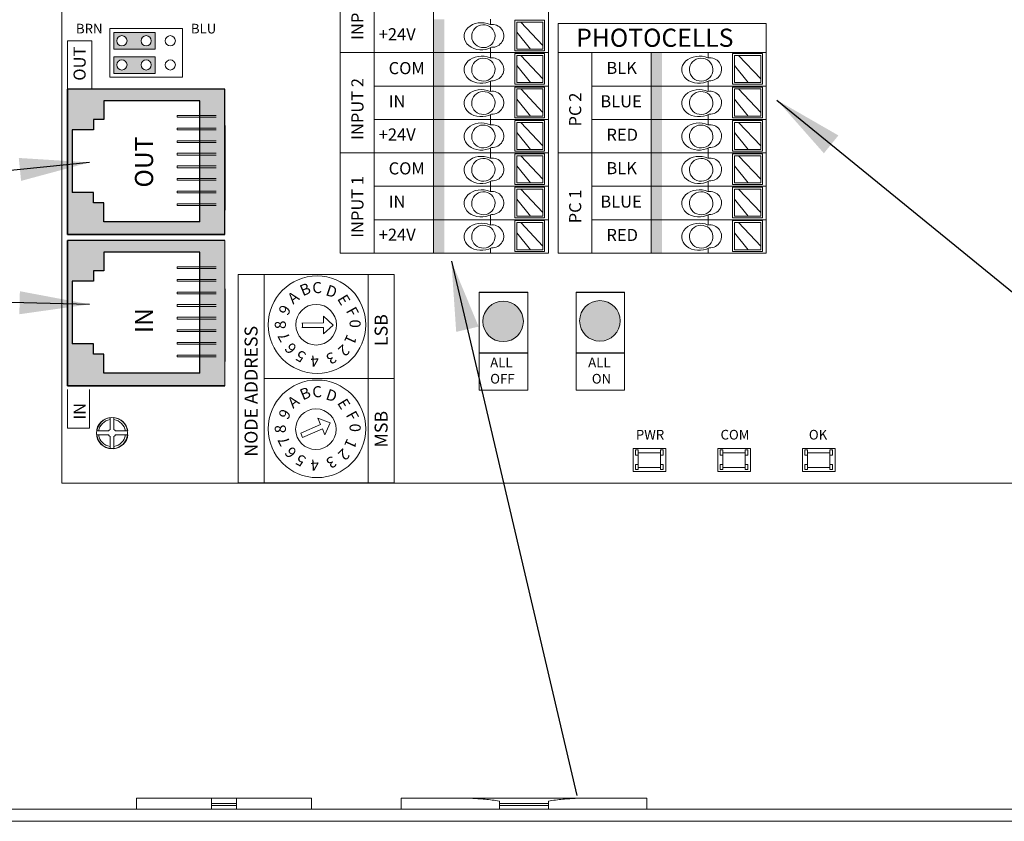
# Model space of a CAD drawing. Units: inches. Extents: x 363 to 467, y 122 to 162.
# Drawn here: x 374 to 379, y 145 to 149 of the extents above; entities that cross this region are included whole.
import ezdxf

# ---------------------------------------------------------------- set-up
doc = ezdxf.new("R2010")
doc.units = ezdxf.units.IN
doc.header["$MEASUREMENT"] = 0
for name, color, linetype in [('1', 7, 'Continuous'), ('2', 7, 'Continuous'), ('Backplate', 5, 'Continuous'), ('Enclosure', 6, 'Continuous'), ('Product', 7, 'Continuous'), ('Rev B', 7, 'Continuous'), ('TXT', 7, 'Continuous')]:
    doc.layers.add(name, color=color, linetype=linetype)
doc.styles.add('SIMPLEX', font='SIMPLEX')
doc.dimstyles.get("Standard").update_dxf_attribs({"dimtxt": 0.18, "dimasz": 0.18, "dimexe": 0.18, "dimexo": 0.0625, "dimgap": 0.09, "dimtad": 0, "dimtih": 1, "dimtoh": 1, "dimdec": 4, "dimzin": 0, "dimdsep": 46, "dimtxsty": 'Standard', "dimcen": 0.09, "dimadec": 0, "dimazin": 0, "dimtfac": 1, "dimtdec": 4, "dimtofl": 0, "dimtmove": 0, "dimatfit": 3, "dimfxl": 1, "dimtolj": 1, "dimtzin": 0, "dimarcsym": 0})

msp = doc.modelspace()

# ---------------------------------------------------------------- hatches: boundary and pattern name
at = {"linetype": 'Continuous', "lineweight": 0}
h = msp.add_hatch(color=253, dxfattribs=at)
h.paths.add_polyline_path([(374.607, 148.9785), (374.607, 149.0616), (374.3987, 149.0616), (374.3987, 148.9785)])
h.paths.add_polyline_path([(374.4409, 148.9933, -1), (374.4409, 149.0467, -1)], flags=16)
h.paths.add_polyline_path([(374.5624, 149.0467, -1), (374.5624, 148.9933, -1)], flags=16)
h = msp.add_hatch(color=253, dxfattribs=at)
h.paths.add_polyline_path([(374.6067, 148.8572), (374.6067, 148.9403), (374.3984, 148.9403), (374.3984, 148.8572)])
h.paths.add_polyline_path([(374.4406, 148.872, -1), (374.4406, 148.9255, -1)], flags=16)
h.paths.add_polyline_path([(374.5621, 148.9255, -1), (374.5621, 148.872, -1)], flags=16)
at = {"layer": '1', "lineweight": 0}
h = msp.add_hatch(color=253, dxfattribs=at)
edge = h.paths.add_edge_path()
edge.add_arc((376.3466, 147.6179), 0.1013, 0, 360)
h = msp.add_hatch(color=253, dxfattribs=at)
edge = h.paths.add_edge_path()
edge.add_arc((376.8306, 147.6204), 0.1013, 0, 360)
at = {"layer": 'Product', "linetype": 'Continuous', "lineweight": 15}
h = msp.add_hatch(color=253, dxfattribs=at)
h.paths.add_polyline_path([(374.1681, 148.0523), (374.1681, 148.7783), (374.9546, 148.7783), (374.9546, 148.0523)])
h.paths.add_polyline_path([(374.8292, 148.7202), (374.3495, 148.7202), (374.3495, 148.6259), (374.2981, 148.6259), (374.2981, 148.5745), (374.1911, 148.5745), (374.1911, 148.2616), (374.2981, 148.2616), (374.2981, 148.2102), (374.3495, 148.2102), (374.3495, 148.1159), (374.8292, 148.1159)], flags=16)
at = {"layer": 'Product', "linetype": 'Continuous', "lineweight": 0}
h = msp.add_hatch(color=253, dxfattribs=at)
h.paths.add_polyline_path([(374.1681, 147.296), (374.1681, 148.022), (374.9546, 148.022), (374.9546, 147.296)])
h.paths.add_polyline_path([(374.8292, 147.964), (374.3495, 147.964), (374.3495, 147.8697), (374.2981, 147.8697), (374.2981, 147.8183), (374.1911, 147.8183), (374.1911, 147.5053), (374.2981, 147.5053), (374.2981, 147.4539), (374.3495, 147.4539), (374.3495, 147.3596), (374.8292, 147.3596)], flags=16)
at = {"layer": 'TXT'}
for color, points in [(1, [(375.9979, 149.1278), (375.9979, 148.9608), (376.0524, 148.9608), (376.0524, 149.1278)]), (250, [(375.9979, 148.9608), (375.9979, 148.7939), (376.0524, 148.7939), (376.0524, 148.9608)]), (250, [(377.0869, 148.9608), (377.0869, 148.7939), (377.1414, 148.7939), (377.1414, 148.9608)]), (150, [(375.9979, 148.7939), (375.9979, 148.6269), (376.0524, 148.6269), (376.0524, 148.7939)]), (150, [(377.0869, 148.7939), (377.0869, 148.6269), (377.1414, 148.6269), (377.1414, 148.7939)]), (1, [(375.9979, 148.6269), (375.9979, 148.4599), (376.0524, 148.4599), (376.0524, 148.6269)]), (1, [(377.0869, 148.6269), (377.0869, 148.4599), (377.1414, 148.4599), (377.1414, 148.6269)]), (250, [(375.9979, 148.4599), (375.9979, 148.2929), (376.0524, 148.2929), (376.0524, 148.4599)]), (250, [(377.0869, 148.4599), (377.0869, 148.2929), (377.1414, 148.2929), (377.1414, 148.4599)]), (150, [(375.9979, 148.2929), (375.9979, 148.1259), (376.0524, 148.1259), (376.0524, 148.2929)]), (150, [(377.0869, 148.2929), (377.0869, 148.1259), (377.1414, 148.1259), (377.1414, 148.2929)]), (1, [(375.9979, 148.1259), (375.9979, 147.959), (376.0524, 147.959), (376.0524, 148.1259)]), (1, [(377.0869, 148.1259), (377.0869, 147.959), (377.1414, 147.959), (377.1414, 148.1259)])]:
    msp.add_hatch(color=color, dxfattribs=at).paths.add_polyline_path(points)

# ---------------------------------------------------------------- linework, layer by layer
at = {"color": 0, "lineweight": 9}
for p, q in [((376.2837, 149.1015), (376.2837, 149.1278)), ((376.5455, 148.9963), (376.4354, 149.1133)), ((376.4837, 148.9781), (376.4145, 149.0628)), ((376.2837, 148.9608), (376.2837, 148.9853)), ((376.2837, 148.9345), (376.2837, 148.9608)), ((376.5455, 148.8293), (376.4354, 148.9463)), ((377.3727, 148.9345), (377.3727, 148.9608)), ((377.6345, 148.8293), (377.5244, 148.9463)), ((376.4837, 148.8111), (376.4145, 148.8958)), ((377.5727, 148.8111), (377.5035, 148.8958)), ((376.2837, 148.7939), (376.2837, 148.8183)), ((377.3727, 148.7939), (377.3727, 148.8183)), ((376.2837, 148.7675), (376.2837, 148.7939)), ((376.5455, 148.6623), (376.4354, 148.7793)), ((377.3727, 148.7675), (377.3727, 148.7939)), ((377.6345, 148.6623), (377.5244, 148.7793)), ((376.4837, 148.6441), (376.4145, 148.7289)), ((377.5727, 148.6441), (377.5035, 148.7289)), ((376.2837, 148.6269), (376.2837, 148.6513)), ((377.3727, 148.6269), (377.3727, 148.6513)), ((376.2837, 148.6005), (376.2837, 148.6269)), ((376.5455, 148.4954), (376.4354, 148.6123)), ((377.3727, 148.6005), (377.3727, 148.6269)), ((377.6345, 148.4954), (377.5244, 148.6123)), ((376.4837, 148.4771), (376.4145, 148.5619)), ((377.5727, 148.4771), (377.5035, 148.5619)), ((376.2837, 148.4599), (376.2837, 148.4843)), ((376.2837, 148.4335), (376.2837, 148.4599)), ((377.3727, 148.4599), (377.3727, 148.4843)), ((377.3727, 148.4335), (377.3727, 148.4599)), ((376.5455, 148.3284), (376.4354, 148.4454)), ((377.6345, 148.3284), (377.5244, 148.4454)), ((376.4837, 148.3102), (376.4145, 148.3949)), ((377.5727, 148.3101), (377.5035, 148.3949)), ((376.2837, 148.2929), (376.2837, 148.3174)), ((377.3727, 148.2929), (377.3727, 148.3173)), ((376.2837, 148.2666), (376.2837, 148.2929)), ((376.5455, 148.1614), (376.4354, 148.2784)), ((377.3727, 148.2665), (377.3727, 148.2929)), ((377.6345, 148.1614), (377.5244, 148.2784)), ((376.4837, 148.1432), (376.4145, 148.2279)), ((377.5727, 148.1432), (377.5035, 148.2279)), ((376.2837, 148.1259), (376.2837, 148.1504)), ((376.2837, 148.0996), (376.2837, 148.1259)), ((376.5455, 147.9944), (376.4354, 148.1114)), ((377.3727, 148.1259), (377.3727, 148.1504)), ((377.3727, 148.0996), (377.3727, 148.1259)), ((377.6345, 147.9944), (377.5244, 148.1114)), ((376.4837, 147.9762), (376.4145, 148.0609)), ((377.5727, 147.9762), (377.5035, 148.0609)), ((376.2837, 147.959), (376.2837, 147.9834)), ((377.3727, 147.959), (377.3727, 147.9834))]:
    msp.add_line(p, q, dxfattribs=at)
at = {"color": 7, "linetype": 'Continuous', "lineweight": 20}
for p, q in [((374.5129, 145.2344), (374.5129, 145.1794)), ((374.5129, 145.2344), (374.8879, 145.2344)), ((374.8879, 145.2344), (375.0129, 145.2344)), ((374.8879, 145.2081), (374.8879, 145.2344)), ((374.8879, 145.2081), (375.0129, 145.2081)), ((374.8879, 145.1985), (374.8879, 145.2081)), ((375.0129, 145.2081), (375.0129, 145.2344)), ((375.0129, 145.2344), (375.3879, 145.2344)), ((375.0129, 145.1985), (375.0129, 145.2081)), ((375.3879, 145.1794), (375.3879, 145.2344)), ((375.8361, 145.2344), (375.8361, 145.1794)), ((375.8361, 145.2344), (376.186, 145.2344)), ((376.7147, 145.2344), (376.186, 145.2344)), ((376.3281, 145.2208), (376.3281, 145.2081)), ((376.5727, 145.2081), (376.3281, 145.2081)), ((376.3281, 145.2081), (376.3281, 145.1985)), ((376.5727, 145.2208), (376.5727, 145.2081)), ((376.5727, 145.2081), (376.5727, 145.1985)), ((376.7147, 145.2344), (377.0647, 145.2344)), ((377.0647, 145.1794), (377.0647, 145.2344)), ((383.1306, 145.1794), (373.5202, 145.1794)), ((374.8879, 145.1985), (375.0129, 145.1985)), ((374.8879, 145.1794), (374.8879, 145.1985)), ((375.0129, 145.1794), (375.0129, 145.1985)), ((376.5727, 145.1985), (376.3281, 145.1985)), ((376.3281, 145.1985), (376.3281, 145.1794)), ((376.5727, 145.1985), (376.5727, 145.1794)), ((383.1306, 145.1196), (373.5202, 145.1196))]:
    msp.add_line(p, q, dxfattribs=at)
at = {"color": 0, "lineweight": 9}
for points in [[(376.4047, 148.9697), (376.5539, 148.9697), (376.5539, 149.123), (376.4047, 149.123)], [(376.5455, 148.9781), (376.4145, 148.9781), (376.4145, 149.1133), (376.5455, 149.1133)], [(376.4047, 148.8027), (376.5539, 148.8027), (376.5539, 148.9561), (376.4047, 148.9561)], [(376.5455, 148.8111), (376.4145, 148.8111), (376.4145, 148.9463), (376.5455, 148.9463)], [(377.4937, 148.8027), (377.6429, 148.8027), (377.6429, 148.9561), (377.4937, 148.9561)], [(377.6345, 148.8111), (377.5035, 148.8111), (377.5035, 148.9463), (377.6345, 148.9463)], [(376.4047, 148.6357), (376.5539, 148.6357), (376.5539, 148.7891), (376.4047, 148.7891)], [(376.5455, 148.6441), (376.4145, 148.6441), (376.4145, 148.7793), (376.5455, 148.7793)], [(377.4937, 148.6357), (377.6429, 148.6357), (377.6429, 148.7891), (377.4937, 148.7891)], [(377.6345, 148.6441), (377.5035, 148.6441), (377.5035, 148.7793), (377.6345, 148.7793)], [(376.4047, 148.4688), (376.5539, 148.4688), (376.5539, 148.6221), (376.4047, 148.6221)], [(376.5455, 148.4771), (376.4145, 148.4771), (376.4145, 148.6123), (376.5455, 148.6123)], [(377.4937, 148.4688), (377.6429, 148.4688), (377.6429, 148.6221), (377.4937, 148.6221)], [(377.6345, 148.4771), (377.5035, 148.4771), (377.5035, 148.6123), (377.6345, 148.6123)], [(376.4047, 148.3018), (376.5539, 148.3018), (376.5539, 148.4551), (376.4047, 148.4551)], [(377.4937, 148.3018), (377.6429, 148.3018), (377.6429, 148.4551), (377.4937, 148.4551)], [(376.5455, 148.3102), (376.4145, 148.3102), (376.4145, 148.4454), (376.5455, 148.4454)], [(377.6345, 148.3101), (377.5035, 148.3101), (377.5035, 148.4454), (377.6345, 148.4454)], [(376.4047, 148.1348), (376.5539, 148.1348), (376.5539, 148.2881), (376.4047, 148.2881)], [(376.5455, 148.1432), (376.4145, 148.1432), (376.4145, 148.2784), (376.5455, 148.2784)], [(377.4937, 148.1348), (377.6429, 148.1348), (377.6429, 148.2881), (377.4937, 148.2881)], [(377.6345, 148.1432), (377.5035, 148.1432), (377.5035, 148.2784), (377.6345, 148.2784)], [(376.4047, 147.9678), (376.5539, 147.9678), (376.5539, 148.1212), (376.4047, 148.1212)], [(376.5455, 147.9762), (376.4145, 147.9762), (376.4145, 148.1114), (376.5455, 148.1114)], [(377.4937, 147.9678), (377.6429, 147.9678), (377.6429, 148.1212), (377.4937, 148.1212)], [(377.6345, 147.9762), (377.5035, 147.9762), (377.5035, 148.1114), (377.6345, 148.1114)]]:
    msp.add_lwpolyline(points, close=True, dxfattribs=at)
for centre, major_axis, ratio, start_param, end_param in [((376.2378, 149.0426), (0.0867, 0.0007), 0.782593, 1.031525, 5.324575), ((376.2913, 149.0447), (-0.0585, -0.0021), 0.97738, 1.479122, 4.84117), ((376.2378, 148.8756), (0.0867, 0.0007), 0.782593, 1.031525, 5.324575), ((377.3268, 148.8756), (0.0867, 0.0007), 0.782593, 1.031525, 5.324575), ((376.2913, 148.8777), (-0.0585, -0.0021), 0.97738, 1.479122, 4.84117), ((377.3803, 148.8777), (-0.0585, -0.0021), 0.97738, 1.479122, 4.84117), ((376.2378, 148.7086), (0.0867, 0.0007), 0.782593, 1.031525, 5.324575), ((376.2913, 148.7107), (-0.0585, -0.0021), 0.97738, 1.479122, 4.84117), ((377.3268, 148.7086), (0.0867, 0.0007), 0.782593, 1.031525, 5.324575), ((377.3803, 148.7107), (-0.0585, -0.0021), 0.97738, 1.479122, 4.84117), ((376.2378, 148.5417), (0.0867, 0.0007), 0.782593, 1.031525, 5.324575), ((376.2913, 148.5437), (-0.0585, -0.0021), 0.97738, 1.479122, 4.84117), ((377.3268, 148.5417), (0.0867, 0.0007), 0.782593, 1.031525, 5.324575), ((377.3803, 148.5437), (-0.0585, -0.0021), 0.97738, 1.479122, 4.84117), ((376.2378, 148.3747), (0.0867, 0.0007), 0.782593, 1.031525, 5.324575), ((377.3268, 148.3747), (0.0867, 0.0007), 0.782593, 1.031525, 5.324575), ((376.2913, 148.3768), (-0.0585, -0.0021), 0.97738, 1.479122, 4.84117), ((377.3803, 148.3768), (-0.0585, -0.0021), 0.97738, 1.479122, 4.84117), ((376.2378, 148.2077), (0.0867, 0.0007), 0.782593, 1.031525, 5.324575), ((376.2913, 148.2098), (-0.0585, -0.0021), 0.97738, 1.479122, 4.84117), ((377.3268, 148.2077), (0.0867, 0.0007), 0.782593, 1.031525, 5.324575), ((377.3803, 148.2098), (-0.0585, -0.0021), 0.97738, 1.479122, 4.84117), ((376.2378, 148.0407), (0.0867, 0.0007), 0.782593, 1.031525, 5.324575), ((377.3268, 148.0407), (0.0867, 0.0007), 0.782593, 1.031525, 5.324575), ((376.2913, 148.0428), (-0.0585, -0.0021), 0.97738, 1.479122, 4.84117), ((377.3803, 148.0428), (-0.0585, -0.0021), 0.97738, 1.479122, 4.84117)]:
    msp.add_ellipse(centre, major_axis=major_axis, ratio=ratio, start_param=start_param, end_param=end_param, dxfattribs=at)
for centre in [(376.2478, 149.0429), (376.2478, 148.8759), (377.3368, 148.8759), (376.2478, 148.709), (377.3368, 148.709), (376.2478, 148.542), (377.3368, 148.542), (376.2478, 148.375), (377.3368, 148.375), (376.2478, 148.208), (377.3368, 148.208), (376.2478, 148.041), (377.3368, 148.041)]:
    msp.add_ellipse(centre, major_axis=(-0.0585, -0.0021), ratio=0.97738, dxfattribs=at)
at = {"color": 7, "linetype": 'Continuous', "lineweight": 20}
for points in [[(376.3281, 145.2208), (376.3039, 145.2242), (376.2553, 145.231), (376.2092, 145.2332), (376.186, 145.2344)], [(376.5727, 145.2208), (376.5968, 145.2242), (376.6454, 145.231), (376.6915, 145.2332), (376.7147, 145.2344)]]:
    msp.add_open_spline(points, degree=3, knots=[0, 0, 0, 0, 0.495793, 1, 1, 1, 1], dxfattribs=at)
at = {"layer": '2', "lineweight": 9}
for p, q in [((375.1512, 146.8116), (375.1512, 147.8521)), ((375.1512, 147.8521), (375.6714, 147.8521)), ((375.6714, 146.8116), (375.6714, 147.8521)), ((375.6714, 146.8116), (375.1512, 146.8116))]:
    msp.add_line(p, q, dxfattribs=at)
at = {"layer": '2', "lineweight": 5}
for p, q in [((375.6714, 147.3319), (375.1512, 147.3319)), ((375.1512, 147.3319), (375.6714, 147.3319)), ((375.6714, 147.3319), (375.3463, 147.3319))]:
    msp.add_line(p, q, dxfattribs=at)
at = {"layer": 'Backplate', "color": 0, "lineweight": 5}
for p, q in [((374.3808, 147.1364), (374.3808, 147.0774)), ((374.4001, 147.137), (374.4001, 147.0776)), ((374.3725, 147.0508), (374.3151, 147.0508)), ((374.3732, 147.0701), (374.3154, 147.0701)), ((374.3808, 147.0422), (374.3808, 146.9822)), ((374.4001, 147.042), (374.4001, 146.9817)), ((374.4699, 147.0701), (374.4079, 147.0701))]:
    msp.add_line(p, q, dxfattribs=at)
at = {"layer": 'Enclosure', "color": 0, "lineweight": 5}
msp.add_line((374.4086, 147.0508), (374.4702, 147.0508), dxfattribs=at)
for radius, start, end in [(0.0678, 98.2987, 171.2309), (0.0678, 8.7691, 81.9484), (0.0202, 119.0319, 149.1633), (0.0202, 30.8367, 61.9044), (0.0678, 187.5821, 261.7013), (0.0202, 206.3368, 240.9681), (0.0202, 298.0956, 333.6632), (0.0678, 278.0516, 352.4179)]:
    msp.add_arc((374.3906, 147.0598), radius, start, end, dxfattribs=at)
at = {"layer": 'Product'}
for p, q in [((374.9546, 148.7783), (374.1681, 148.7783)), ((374.1681, 148.7783), (374.1681, 148.0523)), ((374.1681, 148.7783), (374.1681, 148.0523)), ((374.9546, 148.7783), (374.1681, 148.7783)), ((374.9546, 148.0523), (374.9546, 148.7783)), ((374.9546, 148.0523), (374.9546, 148.7783)), ((374.1681, 148.0523), (374.1681, 148.5363)), ((374.9546, 148.5363), (374.9546, 148.1733)), ((374.9546, 148.5363), (374.9546, 148.1733)), ((374.9546, 148.4758), (374.9546, 148.2035)), ((374.9546, 148.4758), (374.9546, 148.2035)), ((374.9546, 148.0523), (374.1681, 148.0523)), ((374.9546, 148.0523), (374.1681, 148.0523)), ((374.9546, 148.022), (374.1681, 148.022)), ((374.1681, 148.022), (374.1681, 147.296)), ((374.1681, 148.022), (374.1681, 147.296)), ((374.9546, 148.022), (374.1681, 148.022)), ((374.1681, 147.296), (374.1681, 147.78)), ((374.9546, 147.78), (374.9546, 147.417)), ((374.9546, 147.78), (374.9546, 147.417)), ((374.9546, 147.7195), (374.9546, 147.4473)), ((374.9546, 147.7195), (374.9546, 147.4473)), ((374.9546, 147.296), (374.1681, 147.296)), ((374.9546, 147.296), (374.1681, 147.296))]:
    msp.add_line(p, q, dxfattribs=at)
at = {"layer": 'Product', "color": 253}
for p, q in [((374.9546, 148.7783), (374.1681, 148.7783)), ((374.1681, 148.0523), (374.1681, 148.7783)), ((374.1681, 148.6875), (374.1681, 148.7783)), ((374.1681, 148.5968), (374.1681, 148.7783)), ((374.1681, 148.7783), (374.1681, 148.0523)), ((374.9546, 148.7783), (374.1681, 148.7783)), ((374.9546, 148.0523), (374.9546, 148.7783)), ((374.9546, 148.0523), (374.9546, 148.7783)), ((374.9546, 148.5363), (374.9546, 148.1733)), ((374.9546, 148.4758), (374.9546, 148.2035)), ((374.1681, 148.0523), (374.9546, 148.0523)), ((374.9546, 148.0523), (374.1681, 148.0523)), ((374.9546, 148.022), (374.1681, 148.022)), ((374.1681, 147.296), (374.1681, 148.022)), ((374.1681, 147.9313), (374.1681, 148.022)), ((374.1681, 147.8405), (374.1681, 148.022)), ((374.1681, 148.022), (374.1681, 147.296)), ((374.9546, 148.022), (374.1681, 148.022)), ((374.9546, 147.78), (374.9546, 147.417)), ((374.9546, 147.7195), (374.9546, 147.4473)), ((374.1681, 147.296), (374.9546, 147.296)), ((374.9546, 147.296), (374.1681, 147.296))]:
    msp.add_line(p, q, dxfattribs=at)
at = {"layer": 'Product', "color": 253, "linetype": 'Continuous'}
for p, q in [((374.8292, 148.7202), (374.3495, 148.7202)), ((374.3495, 148.7202), (374.3495, 148.6259)), ((374.8292, 148.1159), (374.8292, 148.7202)), ((374.3495, 148.6259), (374.2981, 148.6259)), ((374.2981, 148.6259), (374.2981, 148.5745)), ((374.2981, 148.5745), (374.1911, 148.5745)), ((374.1911, 148.5745), (374.1911, 148.2616)), ((374.2981, 148.2616), (374.1911, 148.2616)), ((374.2981, 148.2102), (374.2981, 148.2616)), ((374.3495, 148.2102), (374.2981, 148.2102)), ((374.3495, 148.1159), (374.3495, 148.2102)), ((374.8292, 148.1159), (374.3495, 148.1159)), ((374.8292, 147.964), (374.3495, 147.964)), ((374.3495, 147.964), (374.3495, 147.8697)), ((374.8292, 147.3596), (374.8292, 147.964)), ((374.3495, 147.8697), (374.2981, 147.8697)), ((374.2981, 147.8697), (374.2981, 147.8183)), ((374.2981, 147.8183), (374.1911, 147.8183)), ((374.1911, 147.8183), (374.1911, 147.5053)), ((374.2981, 147.5053), (374.1911, 147.5053)), ((374.2981, 147.4539), (374.2981, 147.5053)), ((374.3495, 147.4539), (374.2981, 147.4539)), ((374.3495, 147.3596), (374.3495, 147.4539)), ((374.8292, 147.3596), (374.3495, 147.3596))]:
    msp.add_line(p, q, dxfattribs=at)
at = {"layer": 'Product', "color": 253, "linetype": 'Continuous', "lineweight": 5}
for p, q in [((374.7161, 148.6381), (374.7161, 148.6469)), ((374.7161, 148.6469), (374.9116, 148.6469)), ((374.7161, 148.6381), (374.9116, 148.6381)), ((374.7161, 148.5838), (374.9116, 148.5838)), ((374.7161, 148.5751), (374.7161, 148.5838)), ((374.7161, 148.5751), (374.9116, 148.5751)), ((374.7161, 148.512), (374.7161, 148.5207)), ((374.7161, 148.5207), (374.9116, 148.5207)), ((374.7161, 148.512), (374.9116, 148.512)), ((374.7161, 148.4577), (374.9116, 148.4577)), ((374.7161, 148.4489), (374.7161, 148.4577)), ((374.7161, 148.4489), (374.9116, 148.4489)), ((374.7161, 148.3858), (374.7161, 148.3946)), ((374.7161, 148.3946), (374.9116, 148.3946)), ((374.7161, 148.3858), (374.9116, 148.3858)), ((374.7161, 148.3315), (374.9116, 148.3315)), ((374.7161, 148.3228), (374.7161, 148.3315)), ((374.7161, 148.3228), (374.9116, 148.3228)), ((374.7161, 148.2597), (374.7161, 148.2684)), ((374.7161, 148.2684), (374.9116, 148.2684)), ((374.7161, 148.2597), (374.9116, 148.2597)), ((374.7161, 148.2053), (374.9116, 148.2053)), ((374.7161, 148.1966), (374.7161, 148.2053)), ((374.7161, 148.1966), (374.9116, 148.1966)), ((374.7161, 147.8819), (374.7161, 147.8906)), ((374.7161, 147.8906), (374.9116, 147.8906)), ((374.7161, 147.8819), (374.9116, 147.8819)), ((374.7161, 147.8276), (374.9116, 147.8276)), ((374.7161, 147.8188), (374.7161, 147.8276)), ((374.7161, 147.8188), (374.9116, 147.8188)), ((374.7161, 147.7557), (374.7161, 147.7645)), ((374.7161, 147.7645), (374.9116, 147.7645)), ((374.7161, 147.7557), (374.9116, 147.7557)), ((374.7161, 147.7014), (374.9116, 147.7014)), ((374.7161, 147.6927), (374.7161, 147.7014)), ((374.7161, 147.6927), (374.9116, 147.6927)), ((374.7161, 147.6296), (374.7161, 147.6383)), ((374.7161, 147.6383), (374.9116, 147.6383)), ((374.7161, 147.6296), (374.9116, 147.6296)), ((374.7161, 147.5753), (374.9116, 147.5753)), ((374.7161, 147.5665), (374.7161, 147.5753)), ((374.7161, 147.5665), (374.9116, 147.5665)), ((374.7161, 147.5034), (374.7161, 147.5122)), ((374.7161, 147.5122), (374.9116, 147.5122)), ((374.7161, 147.5034), (374.9116, 147.5034)), ((374.7161, 147.4491), (374.9116, 147.4491)), ((374.7161, 147.4403), (374.7161, 147.4491)), ((374.7161, 147.4403), (374.9116, 147.4403))]:
    msp.add_line(p, q, dxfattribs=at)
at = {"layer": 'Product', "lineweight": 9}
msp.add_line((374.9546, 147.296), (374.9546, 148.022), dxfattribs=at)
msp.add_line((374.9546, 147.296), (374.9546, 148.022), dxfattribs=at)
at = {"layer": 'Product', "color": 253, "lineweight": 9}
msp.add_line((374.9546, 147.296), (374.9546, 148.022), dxfattribs=at)
msp.add_line((374.9546, 147.296), (374.9546, 148.022), dxfattribs=at)
at = {"layer": 'Product', "linetype": 'Continuous', "lineweight": 5}
for p, q in [((375.4483, 147.6442), (375.4962, 147.5982)), ((375.4484, 147.6099), (375.4483, 147.6442)), ((375.3406, 147.6096), (375.4484, 147.6099)), ((375.4485, 147.5869), (375.3407, 147.5865)), ((375.343, 147.5871), (375.3429, 147.6094)), ((375.4486, 147.5549), (375.4485, 147.5869)), ((375.4962, 147.5982), (375.4486, 147.5549)), ((375.4202, 147.1337), (375.4824, 147.1101)), ((375.4338, 147.1022), (375.4202, 147.1337)), ((375.3349, 147.0594), (375.4338, 147.1022)), ((375.443, 147.081), (375.344, 147.0383)), ((375.4556, 147.0516), (375.443, 147.081)), ((375.4824, 147.1101), (375.4556, 147.0516)), ((375.344, 147.0383), (375.3349, 147.0594))]:
    msp.add_line(p, q, dxfattribs=at)
at = {"layer": 'Product', "lineweight": 5}
for p, q in [((375.6714, 147.3319), (375.1512, 147.3319)), ((375.1512, 147.3319), (375.6714, 147.3319))]:
    msp.add_line(p, q, dxfattribs=at)
at = {"layer": 'Product', "color": 7, "linetype": 'Continuous', "lineweight": 5}
for centre in [(375.416, 147.6013), (375.416, 147.081), (375.416, 147.081)]:
    msp.add_circle(centre, 0.2439, dxfattribs=at)
at = {"layer": 'Product', "linetype": 'Continuous', "lineweight": 5}
for centre in [(375.4115, 147.6011), (375.4104, 147.0788)]:
    msp.add_circle(centre, 0.1016, dxfattribs=at)
at = {"layer": 'Product', "color": 0, "lineweight": 5}
for start, end in [(98.7586, 172.0318), (7.9682, 84.5436), (186.2425, 261.2414), (275.4564, 353.7575)]:
    msp.add_arc((374.3926, 147.0593), 0.078, start, end, dxfattribs=at)
at = {"layer": 'Rev B', "lineweight": 20}
for p, q in [((374.1406, 146.8098), (374.1406, 150.8098)), ((374.1406, 146.8098), (374.1406, 150.8098)), ((374.1406, 146.8098), (374.1406, 150.8098)), ((374.1406, 146.8098), (380.7006, 146.8098)), ((380.7006, 146.8098), (374.1406, 146.8098)), ((380.7006, 146.8098), (374.1406, 146.8098))]:
    msp.add_line(p, q, dxfattribs=at)
at = {"layer": 'Rev B', "lineweight": 9}
for p, q in [((375.5321, 150.1043), (375.5321, 147.959)), ((376.5727, 150.1043), (376.5727, 147.959)), ((375.7015, 149.9627), (375.7015, 147.959)), ((375.9979, 149.9627), (375.9979, 147.959)), ((376.6211, 149.106), (376.6211, 147.959)), ((376.6211, 149.106), (377.6617, 149.106)), ((377.6617, 149.106), (377.6617, 147.959)), ((374.3798, 148.8388), (374.3798, 149.0808)), ((374.3798, 149.0808), (374.7428, 149.0808)), ((374.7428, 149.0808), (374.7428, 148.8388)), ((374.1681, 148.7783), (374.1681, 149.0203)), ((374.1681, 149.0203), (374.2891, 149.0203)), ((374.2891, 149.0203), (374.2891, 148.7783)), ((375.5321, 148.9608), (376.5727, 148.9608)), ((376.6211, 148.3607), (376.6211, 148.985)), ((376.6211, 148.9608), (377.6617, 148.9608)), ((376.7905, 148.9608), (376.7905, 147.959)), ((377.0869, 148.9608), (377.0869, 147.959)), ((374.7428, 148.8388), (374.3798, 148.8388)), ((374.1681, 148.7783), (374.1681, 148.0523)), ((374.1681, 148.7783), (374.9546, 148.7783)), ((374.9546, 148.0523), (374.9546, 148.7783)), ((375.7015, 148.7939), (376.5727, 148.7939)), ((376.7905, 148.7939), (377.6617, 148.7939)), ((375.7015, 148.6269), (376.5727, 148.6269)), ((376.7905, 148.6269), (377.6617, 148.6269)), ((375.5321, 148.4599), (376.5727, 148.4599)), ((376.6211, 148.4599), (377.6617, 148.4599)), ((375.7015, 148.2929), (376.5727, 148.2929)), ((376.7905, 148.2929), (377.6617, 148.2929)), ((375.7015, 148.1259), (376.5727, 148.1259)), ((376.7905, 148.1259), (377.6617, 148.1259)), ((374.1681, 148.0523), (374.9546, 148.0523)), ((374.1681, 148.022), (374.1681, 147.296)), ((374.1681, 148.022), (374.9546, 148.022)), ((374.9546, 147.296), (374.9546, 148.022)), ((374.9546, 148.022), (374.9546, 147.4473)), ((374.9546, 147.296), (374.9546, 148.022)), ((374.9546, 147.9918), (374.9546, 147.3565)), ((375.5321, 147.959), (376.5727, 147.959)), ((376.6211, 147.959), (377.6617, 147.959)), ((375.0211, 146.8116), (375.0211, 147.8521)), ((375.0211, 147.8521), (375.1512, 147.8521)), ((375.1512, 147.8521), (375.6714, 147.8521)), ((375.6714, 146.8116), (375.6714, 147.8521)), ((375.6714, 147.8521), (375.8015, 147.8521)), ((375.8015, 147.8521), (375.8015, 146.8116)), ((376.2274, 147.2739), (376.2274, 147.764)), ((376.2274, 147.764), (376.4694, 147.764)), ((376.2274, 147.7615), (376.4694, 147.7615)), ((376.2274, 147.4288), (376.2274, 147.7615)), ((376.4694, 147.764), (376.4694, 147.2739)), ((376.4694, 147.7615), (376.4694, 147.4288)), ((376.9534, 147.764), (376.7114, 147.764)), ((376.7114, 147.764), (376.7114, 147.2739)), ((376.7114, 147.7615), (376.9534, 147.7615)), ((376.7114, 147.4288), (376.7114, 147.7615)), ((376.9534, 147.2739), (376.9534, 147.764)), ((376.9534, 147.7615), (376.9534, 147.4288)), ((375.6714, 147.657), (375.6714, 147.0392)), ((376.4694, 147.4612), (376.2274, 147.4612)), ((376.4694, 147.4588), (376.2274, 147.4588)), ((376.7114, 147.4612), (376.9534, 147.4612)), ((376.9534, 147.4588), (376.7114, 147.4588)), ((375.6714, 147.3319), (375.8015, 147.3319)), ((374.1681, 147.296), (374.9546, 147.296)), ((374.1681, 147.2768), (374.1681, 147.0843)), ((374.2781, 147.2768), (374.2781, 147.0843)), ((376.4694, 147.2739), (376.2274, 147.2739)), ((376.7114, 147.2739), (376.9534, 147.2739)), ((374.1681, 147.0843), (374.2781, 147.0843)), ((376.9962, 146.8675), (376.9962, 146.9825)), ((377.1595, 146.9825), (376.9962, 146.9825)), ((377.1595, 146.9825), (377.1595, 146.8675)), ((377.4197, 146.8675), (377.4197, 146.9825)), ((377.583, 146.9825), (377.4197, 146.9825)), ((377.583, 146.9825), (377.583, 146.8675)), ((377.8432, 146.8675), (377.8432, 146.9825)), ((378.0065, 146.9825), (377.8432, 146.9825)), ((378.0065, 146.9825), (378.0065, 146.8675)), ((377.1595, 146.8675), (376.9962, 146.8675)), ((377.583, 146.8675), (377.4197, 146.8675)), ((378.0065, 146.8675), (377.8432, 146.8675)), ((375.1512, 146.8116), (375.0211, 146.8116)), ((375.6714, 146.8116), (375.1512, 146.8116)), ((375.8015, 146.8116), (375.6714, 146.8116))]:
    msp.add_line(p, q, dxfattribs=at)
at = {"layer": 'Rev B'}
for p, q in [((374.9546, 148.7783), (374.1681, 148.7783)), ((374.1681, 148.0523), (374.1681, 148.7783)), ((374.9546, 148.0523), (374.9546, 148.7783)), ((374.9546, 148.5968), (374.9546, 148.385)), ((374.1681, 148.0523), (374.9546, 148.0523)), ((374.9546, 148.022), (374.1681, 148.022)), ((374.1681, 147.296), (374.1681, 148.022)), ((374.1681, 147.296), (374.9546, 147.296))]:
    msp.add_line(p, q, dxfattribs=at)
at = {"layer": 'Rev B', "lineweight": 5}
for p, q in [((375.6714, 147.3319), (375.1512, 147.3319)), ((375.1512, 147.3319), (375.6714, 147.3319))]:
    msp.add_line(p, q, dxfattribs=at)
at = {"layer": 'Rev B', "color": 7, "lineweight": 5}
for points in [[(374.3992, 149.0612), (374.3992, 148.9781), (374.607, 148.9781), (374.607, 149.0612)], [(374.3992, 148.9402), (374.3992, 148.8571), (374.607, 148.8571), (374.607, 148.9402)]]:
    msp.add_lwpolyline(points, close=True, dxfattribs=at)
at = {"layer": 'Rev B', "linetype": 'Continuous', "lineweight": 9}
for points in [[(377.009, 146.9753), (377.009, 146.95), (377.0219, 146.95), (377.0219, 146.9753)], [(377.1333, 146.9753), (377.1333, 146.95), (377.1461, 146.95), (377.1461, 146.9753)], [(377.4325, 146.9753), (377.4325, 146.95), (377.4454, 146.95), (377.4454, 146.9753)], [(377.5568, 146.9753), (377.5568, 146.95), (377.5696, 146.95), (377.5696, 146.9753)], [(377.856, 146.9753), (377.856, 146.95), (377.8689, 146.95), (377.8689, 146.9753)], [(377.9803, 146.9753), (377.9803, 146.95), (377.9931, 146.95), (377.9931, 146.9753)], [(377.0219, 146.9614), (377.0219, 146.888), (377.1329, 146.888), (377.1329, 146.9614)], [(377.4454, 146.9614), (377.4454, 146.888), (377.5564, 146.888), (377.5564, 146.9614)], [(377.8689, 146.9614), (377.8689, 146.888), (377.9799, 146.888), (377.9799, 146.9614)], [(377.009, 146.903), (377.009, 146.8778), (377.0219, 146.8778), (377.0219, 146.903)], [(377.1333, 146.903), (377.1333, 146.8778), (377.1461, 146.8778), (377.1461, 146.903)], [(377.4325, 146.903), (377.4325, 146.8778), (377.4454, 146.8778), (377.4454, 146.903)], [(377.5568, 146.903), (377.5568, 146.8778), (377.5696, 146.8778), (377.5696, 146.903)], [(377.856, 146.903), (377.856, 146.8778), (377.8689, 146.8778), (377.8689, 146.903)], [(377.9803, 146.903), (377.9803, 146.8778), (377.9931, 146.8778), (377.9931, 146.903)]]:
    msp.add_lwpolyline(points, close=True, dxfattribs=at)
at = {"layer": 'Rev B', "lineweight": 5}
for centre, radius in [((374.4403, 149.0203), 0.0254), ((374.5613, 149.0203), 0.0254), ((374.6823, 149.0203), 0.0254), ((374.4403, 148.8993), 0.0254), ((374.5613, 148.8993), 0.0254), ((374.6823, 148.8993), 0.0254), ((374.3906, 147.0598), 0.078)]:
    msp.add_circle(centre, radius, dxfattribs=at)
at = {"layer": 'Rev B', "linetype": 'Continuous', "lineweight": 9}
for centre in [(376.3466, 147.6179), (376.8306, 147.6204)]:
    msp.add_circle(centre, 0.1013, dxfattribs=at)

# ---------------------------------------------------------------- texts
at = {"layer": 'Product', "linetype": 'Continuous', "lineweight": 5, "style": 'SIMPLEX'}
for s, rotation, p in [('C', 2.1991, (375.3934, 147.7579)), ('B', 22.7389, (375.3447, 147.7429)), ('D', 341.6595, (375.4556, 147.7499)), ('A', 38.6711, (375.2964, 147.7008)), ('E', 301.4437, (375.5151, 147.7305)), ('9', 61.8514, (375.2689, 147.643)), ('F', 298.8046, (375.5586, 147.671)), ('8', 92.7931, (375.2611, 147.5808)), ('0', 90, (375.6342, 147.5853)), ('7', 117.7909, (375.2849, 147.5338)), ('1', 245.6563, (375.5676, 147.5572)), ('6', 132.3138, (375.319, 147.4855)), ('5', 151.257, (375.3658, 147.4571)), ('2', 223.6991, (375.5466, 147.5066)), ('4', 183.4935, (375.4236, 147.4485)), ('3', 212.3988, (375.4906, 147.4684)), ('B', 22.7389, (375.3447, 147.2227)), ('C', 2.1991, (375.3934, 147.2377)), ('D', 341.6595, (375.4556, 147.2297)), ('A', 38.6711, (375.2964, 147.1805)), ('E', 301.4437, (375.5151, 147.2102)), ('9', 61.8514, (375.2689, 147.1228)), ('F', 298.8046, (375.5586, 147.1508)), ('8', 92.7931, (375.2611, 147.0605)), ('0', 90, (375.6342, 147.0651)), ('7', 117.7909, (375.2849, 147.0135)), ('1', 245.6563, (375.5676, 147.0369)), ('6', 132.3138, (375.319, 146.9653)), ('2', 223.6991, (375.5466, 146.9864)), ('5', 151.257, (375.3658, 146.9368)), ('4', 183.4935, (375.4236, 146.9283)), ('3', 212.3988, (375.4906, 146.9481))]:
    msp.add_text(s, height=0.0554, rotation=rotation, dxfattribs=at).set_placement(p)
at = {"layer": 'Rev B', "lineweight": 5}
for s, height, p in [('INPUT 3', 0.0605, (375.6482, 149.0246)), ('OUT', 0.0605, (374.2588, 148.8206)), ('INPUT 2', 0.0605, (375.6482, 148.5246)), ('PC 2', 0.0605, (376.7372, 148.5918)), ('INPUT 1', 0.0605, (375.6482, 148.0354)), ('PC 1', 0.0605, (376.7372, 148.1078)), ('LSB', 0.06503, (375.769, 147.4944)), ('NODE ADDRESS', 0.065033, (375.1187, 146.9417)), ('IN', 0.0605, (374.2588, 147.1266)), ('MSB', 0.06503, (375.769, 146.9872))]:
    msp.add_text(s, height=height, rotation=90, dxfattribs=at).set_placement(p)
at = {"layer": 'Rev B', "lineweight": 9}
for s, p in [('BRN', (374.2104, 149.0566)), ('BLU', (374.7852, 149.0566))]:
    msp.add_text(s, height=0.0484, dxfattribs=at).set_placement(p)
at = {"layer": 'Rev B', "lineweight": 5}
for s, height, p in [('+24V', 0.0605, (375.7245, 149.0226)), ('PHOTOCELLS', 0.09075, (376.7118, 148.9899)), ('COM', 0.0605, (375.7741, 148.8532)), ('BLK', 0.0605, (376.8631, 148.8544)), ('IN', 0.0605, (375.7741, 148.6874)), ('BLUE', 0.0605, (376.8328, 148.6874)), ('+24V', 0.0605, (375.7245, 148.5216)), ('RED', 0.0605, (376.8631, 148.5204)), ('COM', 0.0605, (375.7741, 148.3522)), ('BLK', 0.0605, (376.8631, 148.3534)), ('IN', 0.0605, (375.7741, 148.1864)), ('BLUE', 0.0605, (376.8328, 148.1864)), ('+24V', 0.0605, (375.7245, 148.0207)), ('RED', 0.0605, (376.8631, 148.0195)), ('PWR', 0.0484, (377.0103, 147.0273)), ('COM', 0.0484, (377.4338, 147.0273)), ('OK', 0.0484, (377.8754, 147.0273))]:
    msp.add_text(s, height=height, dxfattribs=at).set_placement(p)
at = {"layer": 'Rev B', "lineweight": 9}
for s, p in [('OUT', (374.5962, 148.2867)), ('IN', (374.5962, 147.5587))]:
    msp.add_text(s, height=0.09075, rotation=90, dxfattribs=at).set_placement(p)
at = {"layer": 'Rev B', "lineweight": 0}
for s, p in [('ALL', (376.2819, 147.3886)), ('ALL', (376.7719, 147.3886)), ('OFF', (376.2819, 147.3071)), ('ON', (376.7901, 147.3071))]:
    msp.add_text(s, height=0.0484, dxfattribs=at).set_placement(p)

# ---------------------------------------------------------------- leaders
at = {"layer": '1', "color": 0}
for points in [[(377.7157, 148.7238), (382.0369, 145.1979)], [(374.2786, 148.4123), (373.3351, 148.3173)], [(376.0878, 147.9192), (376.7157, 145.2488)], [(374.2786, 147.703), (373.2976, 147.7257)]]:
    msp.add_leader(points, dimstyle='Standard', override={"dimasz": 0.35}, dxfattribs=at)

doc.saveas('drawing.dxf')
